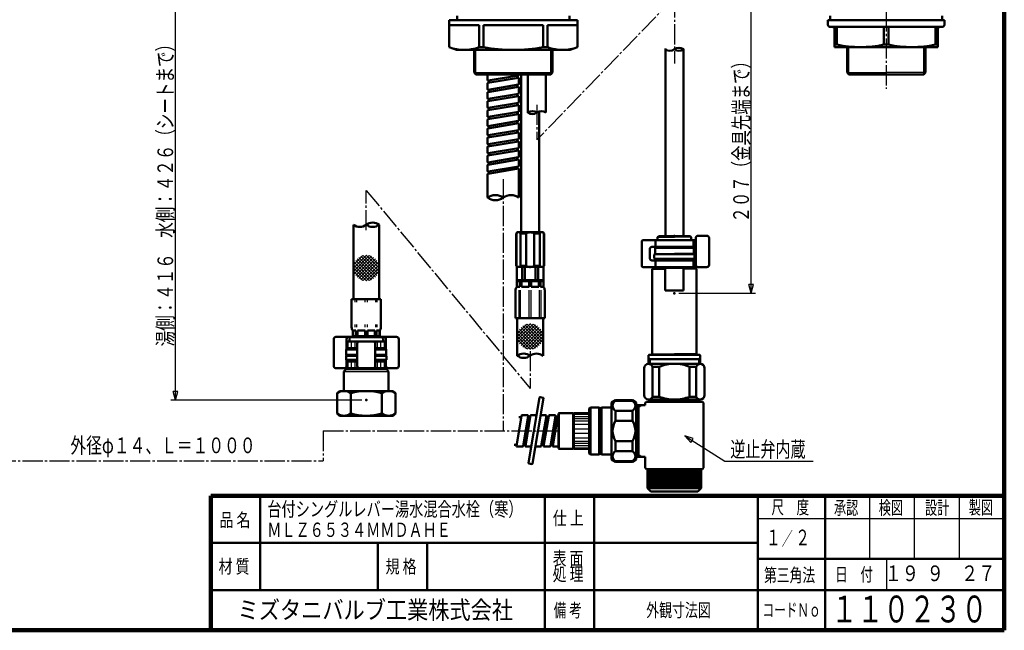
# Model space of a CAD drawing. Extents: x -373 to 395, y -278 to 275.
# Drawn here: x -44 to 395, y -278 to -5 of the extents above; entities that cross this region are included whole.
import ezdxf
from ezdxf.enums import TextEntityAlignment as Align

# ---------------------------------------------------------------- set-up
doc = ezdxf.new("R2010")
doc.units = 0
doc.header["$MEASUREMENT"] = 0
doc.linetypes.add('CENTER', pattern=[12, 9, -1, 1, -1])
for name, color, linetype in [('1', 2, 'CONTINUOUS'), ('2', 3, 'CONTINUOUS'), ('3', 4, 'CONTINUOUS')]:
    doc.layers.add(name, color=color, linetype=linetype)
doc.styles.get("Standard").update_dxf_attribs({"font": 'txt', "bigfont": 'BIGFONT'})
doc.dimstyles.get("Standard").update_dxf_attribs({"dimscale": 2, "dimtxt": 3.5, "dimasz": 2, "dimexe": 2, "dimexo": 1, "dimgap": 0.5, "dimtad": 1, "dimdec": 3, "dimzin": 0, "dimdsep": 46, "dimtxsty": 'STANDARD', "dimcen": 0.09, "dimadec": 0, "dimazin": 0, "dimtfac": 1, "dimtdec": 4, "dimtofl": 0, "dimtmove": 0, "dimatfit": 3, "dimfxl": 1, "dimtolj": 1, "dimtzin": 0, "dimarcsym": 0})

# ---------------------------------------------------------------- blocks, each defined once
blk = doc.blocks.new('*D3')
at = {"layer": '3', "lineweight": 25}
for p, q in [((149.598505, 12.781398), (23.093758, 12.781398)), ((25.093758, 12.781398), (24.058481, 8.917695)), ((24.058481, 8.917695), (26.129034, 8.917695)), ((25.093758, -175.126515), (25.093758, 12.781398)), ((25.093758, 12.781398), (26.129034, 8.917695)), ((25.093758, -175.126515), (24.058481, -171.262812)), ((26.129034, -171.262812), (24.058481, -171.262812)), ((25.093758, -175.126515), (26.129034, -171.262812)), ((108.265361, -175.126515), (23.093758, -175.126515))]:
    blk.add_line(p, q, dxfattribs=at)
blk = doc.blocks.new('*D5')
at = {"layer": '3', "lineweight": 25}
for p, q in [((202.198505, 12.781398), (284.029785, 12.781398)), ((282.029785, 12.781398), (280.994509, 8.917695)), ((280.994509, 8.917695), (283.065061, 8.917695)), ((282.029785, -127.444551), (282.029785, 12.781398)), ((282.029785, 12.781398), (283.065061, 8.917695)), ((282.029785, -127.444551), (280.994509, -123.580848)), ((283.065061, -123.580848), (280.994509, -123.580848)), ((282.029785, -127.444551), (283.065061, -123.580848)), ((249.776547, -127.444551), (284.029785, -127.444551))]:
    blk.add_line(p, q, dxfattribs=at)

msp = doc.modelspace()

# ---------------------------------------------------------------- linework, layer by layer
at = {"layer": '1', "lineweight": 100}
for p, q in [((394.982385, -277.971881), (394.982385, 275.028767)), ((40.982385, -217.971881), (394.982385, -217.971881)), ((40.982385, -217.971881), (40.982385, -277.971881)), ((-373.02157, -277.971881), (394.982385, -277.971881))]:
    msp.add_line(p, q, dxfattribs=at)
at = {"layer": '1', "lineweight": 50}
for p, q in [((62.982385, -217.971881), (62.982385, -259.971881)), ((189.982385, -217.971881), (189.982385, -277.971881)), ((211.982385, -217.971881), (211.982385, -277.971881)), ((284.982385, -277.971881), (284.982385, -217.971881)), ((314.982385, -277.971881), (314.982385, -217.971881)), ((40.982385, -238.971881), (284.982385, -238.971881)), ((115.482385, -238.971881), (115.482385, -259.971881)), ((137.482385, -238.971881), (137.482385, -259.971881)), ((284.982385, -245.971881), (394.982385, -245.971881)), ((40.982385, -259.971881), (394.982385, -259.971881))]:
    msp.add_line(p, q, dxfattribs=at)
at = {"layer": '1', "lineweight": 25}
for p, q in [((334.982385, -245.971881), (334.982385, -217.971881)), ((354.982385, -245.971881), (354.982385, -217.971881)), ((374.982385, -245.971881), (374.982385, -217.971881)), ((284.982385, -227.971881), (394.982385, -227.971881)), ((342.482385, -245.971881), (342.482385, -259.971881))]:
    msp.add_line(p, q, dxfattribs=at)
at = {"layer": '2', "linetype": 'CENTER', "lineweight": 25}
for p, q in [((342.322926, 166.396065), (342.322926, -36.168686)), ((247.776259, 4.705917), (186.398505, -58.984388)), ((247.776259, 4.705917), (247.776259, -24.814289)), ((186.398505, -43.299438), (186.398505, -58.984388)), ((171.398505, -76.438927), (171.398505, -188.944727)), ((110.264768, -99.327332), (110.264768, -81.494942)), ((110.264768, -81.494942), (183.398505, -169.953072)), ((183.398505, -153.309509), (183.398505, -169.953072)), ((91.102692, -188.944727), (196.117096, -188.944727)), ((91.102692, -188.944727), (91.102692, -202.231171)), ((-139.086101, -202.231171), (91.102692, -202.231171))]:
    msp.add_line(p, q, dxfattribs=at)
at = {"layer": '2', "lineweight": 50}
for p, q in [((150.898505, -5.518602), (150.898505, -3.518602)), ((200.898505, -5.518602), (200.898505, -3.518602)), ((317.270926, -3.51894), (317.270926, -5.51894)), ((367.270926, -3.51894), (367.270926, -5.51894)), ((204.590176, -5.518602), (147.207136, -5.518602)), ((147.207136, -17.555897), (147.207136, -5.518602)), ((160.607835, -7.725642), (147.207136, -7.725642)), ((149.898505, -5.518602), (201.898505, -5.518602)), ((160.607835, -17.555897), (160.607835, -7.725642)), ((162.519187, -17.555897), (162.519187, -7.725642)), ((189.278125, -7.725642), (162.519187, -7.725642)), ((189.278125, -17.555897), (189.278125, -7.725642)), ((191.189478, -17.555897), (191.189478, -7.725642)), ((204.590176, -7.725642), (191.189478, -7.725642)), ((193.398505, -5.518602), (201.898505, -5.518602)), ((204.590176, -17.555897), (204.590176, -5.518602)), ((368.270258, -5.51894), (316.270258, -5.51894)), ((316.270258, -7.51894), (316.270258, -5.51894)), ((367.270258, -8.51894), (317.270258, -8.51894)), ((320.270258, -16.42694), (320.270258, -8.51894)), ((341.270258, -16.42694), (341.270258, -8.51894)), ((343.270258, -16.42694), (343.270258, -8.51894)), ((364.270258, -16.42694), (364.270258, -8.51894)), ((368.270258, -7.51894), (368.270258, -5.51894)), ((319.270258, -17.51894), (319.270258, -9.51894)), ((365.270258, -17.51894), (365.270258, -9.51894)), ((150.517696, -18.760842), (147.207136, -17.555897)), ((162.519187, -17.555897), (160.607835, -17.555897)), ((191.189478, -17.555897), (189.278125, -17.555897)), ((201.279616, -18.760842), (204.590176, -17.555897)), ((320.270258, -16.42694), (319.270258, -16.42694)), ((365.270258, -17.51894), (319.270258, -17.51894)), ((324.822926, -28.92494), (324.822926, -17.51894)), ((343.270258, -16.42694), (341.270258, -16.42694)), ((359.822926, -28.92494), (359.822926, -17.51894)), ((365.270258, -16.42694), (364.270258, -16.42694)), ((201.279616, -18.760842), (150.517696, -18.760842)), ((158.398505, -28.924602), (158.398505, -18.760842)), ((193.398505, -28.924602), (193.398505, -18.760842)), ((243.77767, -101.977104), (243.77767, -18.087435)), ((251.775425, -101.952104), (251.775425, -18.290445)), ((158.398505, -28.924602), (159.192505, -29.718602)), ((159.192255, -29.718602), (175.898505, -29.718602)), ((164.398505, -32.353037), (164.398505, -29.718602)), ((164.631515, -32.494295), (178.231515, -30.218435)), ((175.898505, -29.718602), (186.398505, -29.718602)), ((177.598505, -31.338286), (177.598505, -30.324365)), ((178.398505, -30.021178), (178.398505, -29.718602)), ((179.398505, -29.718602), (179.398505, -100.218602)), ((182.398505, -29.718602), (182.398505, -46.812881)), ((186.398505, -29.718602), (192.604755, -29.718602)), ((190.398505, -29.718602), (190.398505, -46.759026)), ((193.398505, -28.924602), (192.604505, -29.718602)), ((324.822926, -28.92494), (325.616926, -29.71894)), ((325.616676, -29.71894), (342.322926, -29.71894)), ((359.029176, -29.71894), (342.322926, -29.71894)), ((359.822926, -28.92494), (359.028926, -29.71894)), ((164.398505, -36.353037), (164.398505, -33.716884)), ((164.565493, -33.519646), (178.16549, -31.243389)), ((164.631515, -36.550295), (178.231515, -34.274435)), ((165.198505, -33.413318), (165.198505, -32.399413)), ((177.598505, -35.394286), (177.598505, -34.380365)), ((178.398505, -34.077178), (178.398505, -31.440645)), ((164.398505, -40.409037), (164.398505, -37.772884)), ((178.16549, -35.299389), (164.565493, -37.575646)), ((178.16549, -39.355389), (164.565493, -41.631646)), ((164.631515, -40.606295), (178.231515, -38.330435)), ((165.198505, -37.469318), (165.198505, -36.455413)), ((177.598505, -39.450286), (177.598505, -38.436365)), ((178.398505, -38.133178), (178.398505, -35.496645)), ((164.398505, -44.465037), (164.398505, -41.828884)), ((178.16549, -43.411389), (164.565493, -45.687646)), ((164.631515, -44.662295), (178.231515, -42.386435)), ((165.198505, -41.525318), (165.198505, -40.511413)), ((177.598505, -43.506286), (177.598505, -42.492365)), ((178.398505, -42.189178), (178.398505, -39.552645)), ((178.398505, -46.245178), (178.398505, -43.608645)), ((164.398505, -48.521037), (164.398505, -45.884884)), ((178.16549, -47.467389), (164.565493, -49.743646)), ((164.631515, -48.718295), (178.231515, -46.442435)), ((165.198505, -45.581318), (165.198505, -44.567413)), ((177.598505, -47.562286), (177.598505, -46.548365)), ((178.398505, -50.301178), (178.398505, -47.664645)), ((187.398505, -46.229893), (187.398505, -100.218602)), ((164.398505, -52.577037), (164.398505, -49.940884)), ((178.16549, -51.523389), (164.565493, -53.799646)), ((164.631515, -52.774295), (178.231515, -50.498435)), ((165.198505, -49.637318), (165.198505, -48.623413)), ((165.198505, -53.693318), (165.198505, -52.679413)), ((177.598505, -51.618286), (177.598505, -50.604365)), ((178.398505, -54.357178), (178.398505, -51.720645)), ((164.398505, -56.633037), (164.398505, -53.996884)), ((178.16549, -55.579389), (164.565493, -57.855646)), ((164.631515, -56.830295), (178.231515, -54.554435)), ((165.198505, -57.749318), (165.198505, -56.735413)), ((177.598505, -55.674286), (177.598505, -54.660365)), ((178.398505, -58.413178), (178.398505, -55.776645)), ((164.398505, -60.689037), (164.398505, -58.052884)), ((178.16549, -59.635389), (164.565493, -61.911646)), ((164.631515, -60.886295), (178.231515, -58.610435)), ((165.198505, -61.805318), (165.198505, -60.791413)), ((177.598505, -59.730286), (177.598505, -58.716365)), ((178.398505, -62.469178), (178.398505, -59.832645)), ((164.398505, -64.745037), (164.398505, -62.108884)), ((178.16549, -63.691389), (164.565493, -65.967646)), ((164.631515, -64.942295), (178.231515, -62.666435)), ((165.198505, -65.861318), (165.198505, -64.847413)), ((177.598505, -63.786286), (177.598505, -62.772365)), ((178.398505, -66.525178), (178.398505, -63.888645)), ((164.398505, -68.801037), (164.398505, -66.164884)), ((164.398505, -72.857037), (164.398505, -70.220884)), ((178.16549, -67.747389), (164.565493, -70.023646)), ((164.631515, -68.998295), (178.231515, -66.722435)), ((165.198505, -69.917318), (165.198505, -68.903413)), ((177.598505, -67.842286), (177.598505, -66.828365)), ((178.398505, -70.581178), (178.398505, -67.944645)), ((164.398505, -76.913037), (164.398505, -74.276884)), ((178.16549, -71.803389), (164.565493, -74.079646)), ((164.631515, -73.054295), (178.231515, -70.778435)), ((165.198505, -73.973318), (165.198505, -72.959413)), ((177.598505, -71.898286), (177.598505, -70.884365)), ((178.398505, -75.474998), (178.398505, -72.000645)), ((164.398505, -76.913037), (164.398505, -84.634125)), ((178.398505, -84.743309), (178.398505, -75.474998)), ((104.514768, -96.840591), (104.514768, -130.127198)), ((116.014768, -130.127198), (116.014768, -96.840591)), ((177.648505, -100.218602), (177.148505, -100.718602)), ((177.148505, -100.718602), (177.148505, -115.218602)), ((177.148505, -100.718602), (177.327353, -100.718602)), ((177.327353, -100.718602), (177.327353, -115.218602)), ((177.648505, -100.218602), (183.398505, -100.218602)), ((179.077353, -100.718602), (181.648505, -100.718602)), ((179.077353, -100.718602), (179.077353, -115.218602)), ((181.648505, -100.718602), (181.648505, -115.218602)), ((189.148505, -100.218602), (183.398505, -100.218602)), ((185.148505, -100.718602), (185.148505, -115.218602)), ((187.719658, -100.718602), (185.148505, -100.718602)), ((187.719658, -100.718602), (187.719658, -115.218602)), ((189.148505, -100.218602), (189.648505, -100.718602)), ((189.469658, -100.718602), (189.469658, -115.218602)), ((189.648505, -100.718602), (189.469658, -100.718602)), ((189.648505, -100.718602), (189.648505, -115.218602)), ((233.277433, -115.244551), (233.277433, -104.244551)), ((257.277, -103.744551), (233.777433, -103.744551)), ((239.276313, -106.744551), (239.276313, -103.744551)), ((240.776547, -101.944551), (240.276547, -102.444551)), ((240.276547, -103.744551), (240.276547, -102.444551)), ((254.776547, -101.944551), (240.776547, -101.944551)), ((255.276547, -102.444551), (254.776547, -101.944551)), ((255.276547, -103.744551), (255.276547, -102.444551)), ((256.276313, -106.744551), (256.276313, -103.744551)), ((257.277, -114.744551), (257.277, -102.744551)), ((262.277433, -101.744551), (258.277, -101.744551)), ((263.277433, -114.744551), (263.277433, -102.744551)), ((236.777433, -107.744551), (236.777433, -111.744551)), ((257.277, -106.744551), (237.777433, -106.744551)), ((239.176547, -107.344551), (239.376547, -107.144551)), ((239.176547, -109.744551), (239.176547, -107.344551)), ((239.176547, -109.744551), (239.376547, -109.944551)), ((240.276547, -107.144551), (239.376547, -107.144551)), ((247.776547, -107.144551), (239.377015, -107.144551)), ((240.276547, -107.144551), (240.276547, -106.744551)), ((247.776547, -107.144551), (256.176079, -107.144551)), ((255.276547, -107.144551), (255.276547, -106.744551)), ((256.176079, -107.144551), (256.376079, -107.344551)), ((256.376079, -109.744551), (256.176079, -109.944551)), ((256.376079, -109.744551), (256.376079, -107.344551)), ((257.277, -112.744551), (237.777433, -112.744551)), ((238.975978, -109.944551), (238.775978, -110.144551)), ((238.775978, -110.144551), (238.775978, -111.944551)), ((238.775978, -111.944551), (238.975978, -112.144551)), ((247.776547, -109.944551), (238.975978, -109.944551)), ((247.776547, -112.144551), (238.975978, -112.144551)), ((239.276313, -115.744551), (239.276313, -112.744551)), ((239.376547, -109.944551), (242.776547, -109.944551)), ((247.776547, -109.944551), (239.377015, -109.944551)), ((240.275978, -112.744551), (240.275978, -112.144551)), ((247.776547, -109.944551), (256.577117, -109.944551)), ((247.776547, -109.944551), (256.176079, -109.944551)), ((247.776547, -112.144551), (256.577117, -112.144551)), ((255.277117, -112.744551), (255.277117, -112.144551)), ((256.276313, -115.744551), (256.276313, -112.744551)), ((256.577117, -109.944551), (256.777117, -110.144551)), ((256.777117, -111.944551), (256.577117, -112.144551)), ((256.777117, -110.144551), (256.777117, -111.944551)), ((177.648505, -115.718602), (177.148505, -115.218602)), ((177.148505, -115.218602), (177.327353, -115.218602)), ((177.398505, -115.718602), (189.398505, -115.718602)), ((177.398505, -121.618602), (177.398505, -115.718602)), ((177.648505, -115.718602), (183.398505, -115.718602)), ((177.648505, -115.718602), (183.898505, -115.718602)), ((177.648505, -115.718602), (183.898505, -115.718602)), ((179.077353, -115.218602), (181.648505, -115.218602)), ((179.834323, -121.618602), (179.834323, -115.718602)), ((181.000589, -121.618602), (181.000589, -115.718602)), ((189.148505, -115.718602), (182.898505, -115.718602)), ((189.148505, -115.718602), (183.398505, -115.718602)), ((187.719658, -115.218602), (185.148505, -115.218602)), ((185.796421, -121.618602), (185.796421, -115.718602)), ((186.962687, -121.618602), (186.962687, -115.718602)), ((189.148505, -115.718602), (189.648505, -115.218602)), ((189.398505, -121.618602), (189.398505, -115.718602)), ((189.648505, -115.218602), (189.469658, -115.218602)), ((262.277433, -115.744551), (233.777433, -115.744551)), ((238.376547, -116.144551), (237.876547, -116.644551)), ((237.876547, -116.644551), (237.876547, -154.444551)), ((247.776547, -116.144551), (238.376547, -116.144551)), ((240.275978, -116.144551), (240.275978, -115.744551)), ((243.652229, -116.144551), (243.652229, -126.144551)), ((247.776547, -116.144551), (257.176547, -116.144551)), ((251.900865, -116.144551), (251.900865, -126.144551)), ((255.277117, -116.144551), (255.277117, -115.744551)), ((257.176547, -116.144551), (257.676547, -116.644551)), ((257.676547, -116.644551), (257.676547, -154.444551)), ((177.398505, -121.618602), (189.398505, -121.618602)), ((177.398505, -124.618602), (177.398505, -121.818602)), ((178.817068, -122.118602), (177.398505, -122.118602)), ((177.419375, -124.618602), (177.419375, -122.118602)), ((189.198505, -121.618602), (177.598505, -121.618602)), ((178.817068, -124.618602), (178.817068, -122.118602)), ((179.524175, -124.618602), (179.524175, -122.118602)), ((182.898505, -122.118602), (179.524175, -122.118602)), ((182.898505, -124.618602), (182.898505, -122.118602)), ((183.898505, -124.618602), (183.898505, -122.118602)), ((187.272835, -122.118602), (183.898505, -122.118602)), ((187.272835, -124.618602), (187.272835, -122.118602)), ((187.979942, -124.618602), (187.979942, -122.118602)), ((189.398505, -122.118602), (187.979942, -122.118602)), ((189.377636, -124.618602), (189.377636, -122.118602)), ((189.398505, -124.618602), (189.398505, -121.818602)), ((176.898505, -138.618602), (176.898505, -126.118602)), ((178.817068, -124.618602), (177.398505, -124.618602)), ((182.898505, -124.618602), (179.524175, -124.618602)), ((187.272835, -124.618602), (183.898505, -124.618602)), ((189.398505, -124.618602), (187.979942, -124.618602)), ((189.898505, -138.618602), (189.898505, -126.118602)), ((247.776547, -126.144551), (243.652229, -126.144551)), ((247.776547, -126.144551), (251.900865, -126.144551)), ((103.764768, -130.127198), (116.764768, -130.127198)), ((103.764768, -130.127198), (103.764768, -142.627198)), ((116.764768, -130.127198), (116.764768, -142.627198)), ((176.898505, -138.618602), (189.898505, -138.618602)), ((177.648505, -138.618602), (177.648505, -155.400424)), ((189.148505, -155.341709), (189.148505, -138.618602)), ((105.683331, -144.127198), (104.264768, -144.127198)), ((104.264768, -144.127198), (104.264768, -146.927198)), ((104.285637, -144.127198), (104.285637, -146.627198)), ((105.683331, -144.127198), (105.683331, -146.627198)), ((109.764768, -144.127198), (106.390437, -144.127198)), ((106.390437, -144.127198), (106.390437, -146.627198)), ((109.764768, -144.127198), (109.764768, -146.627198)), ((114.139098, -144.127198), (110.764768, -144.127198)), ((110.764768, -144.127198), (110.764768, -146.627198)), ((114.139098, -144.127198), (114.139098, -146.627198)), ((116.264768, -144.127198), (114.846205, -144.127198)), ((114.846205, -144.127198), (114.846205, -146.627198)), ((116.243898, -144.127198), (116.243898, -146.627198)), ((116.264768, -144.127198), (116.264768, -146.927198)), ((95.765361, -147.926515), (95.765361, -159.926515)), ((96.765361, -146.926515), (104.265361, -146.926515)), ((101.465361, -152.426515), (101.465361, -147.926515)), ((118.565361, -148.926515), (101.965361, -148.926515)), ((101.965361, -148.926515), (101.965361, -151.926515)), ((102.765361, -147.626515), (103.265361, -147.126515)), ((102.765361, -147.626515), (102.765361, -148.925893)), ((117.264768, -147.127198), (103.264768, -147.127198)), ((103.265361, -147.126515), (117.265361, -147.126515)), ((105.683331, -146.627198), (104.264768, -146.627198)), ((109.764768, -146.627198), (106.390437, -146.627198)), ((114.139098, -146.627198), (110.764768, -146.627198)), ((116.264768, -146.627198), (114.846205, -146.627198)), ((116.265361, -146.926515), (123.765361, -146.926515)), ((117.765361, -147.626515), (117.265361, -147.126515)), ((117.765361, -147.626515), (117.765361, -148.925893)), ((118.565361, -148.926515), (118.565361, -151.926515)), ((119.065361, -152.426515), (119.065361, -147.926515)), ((124.765361, -147.926515), (124.765361, -159.926515)), ((101.565361, -152.326515), (101.365361, -152.526515)), ((101.565361, -152.32715), (101.365361, -152.52715)), ((101.365361, -152.526515), (101.365361, -154.926515)), ((106.265361, -152.526515), (101.365361, -152.526515)), ((101.365361, -152.52715), (101.365361, -154.92715)), ((106.265361, -152.326515), (101.565361, -152.326515)), ((106.265361, -151.926515), (101.965361, -151.926515)), ((102.765361, -152.32715), (102.765361, -151.925893)), ((102.765361, -152.326515), (102.765361, -151.926515)), ((106.265361, -149.926515), (106.265361, -159.926515)), ((114.265361, -149.926515), (114.265361, -159.926515)), ((118.565361, -151.926515), (114.265361, -151.926515)), ((118.965361, -152.326515), (114.265361, -152.326515)), ((119.165361, -152.526515), (114.265361, -152.526515)), ((117.765361, -152.326515), (117.765361, -151.926515)), ((118.965361, -152.326515), (119.165361, -152.526515)), ((119.165361, -152.526515), (119.165361, -154.926515)), ((101.465361, -155.126515), (101.265361, -155.326515)), ((101.265361, -155.326515), (101.265361, -157.126515)), ((106.265361, -155.326515), (101.265361, -155.326515)), ((101.265361, -157.126515), (101.465361, -157.326515)), ((106.265361, -157.126515), (101.265361, -157.126515)), ((106.265361, -154.926515), (101.365361, -154.926515)), ((101.565361, -155.12715), (101.365361, -154.92715)), ((106.265361, -155.126515), (101.465361, -155.126515)), ((101.465361, -159.926515), (101.465361, -157.326515)), ((106.265361, -157.326515), (101.465361, -157.326515)), ((106.265361, -157.926515), (101.965361, -157.926515)), ((101.965361, -157.926515), (101.965361, -160.926515)), ((102.765361, -157.926515), (102.765361, -157.326515)), ((119.165361, -154.926515), (114.265361, -154.926515)), ((119.065361, -155.126515), (114.265361, -155.126515)), ((119.265361, -155.326515), (114.265361, -155.326515)), ((119.265361, -157.126515), (114.265361, -157.126515)), ((119.065361, -157.326515), (114.265361, -157.326515)), ((118.565361, -157.926515), (114.265361, -157.926515)), ((117.765361, -157.926515), (117.765361, -157.326515)), ((118.565361, -157.926515), (118.565361, -160.926515)), ((118.965361, -155.126515), (119.165361, -154.926515)), ((119.065361, -155.126515), (119.265361, -155.326515)), ((119.265361, -157.126515), (119.065361, -157.326515)), ((119.065361, -159.926515), (119.065361, -157.326515)), ((119.265361, -155.326515), (119.265361, -157.126515)), ((236.476547, -154.944551), (236.276547, -155.144551)), ((236.276547, -155.144551), (236.276547, -158.944436)), ((236.976547, -156.944551), (236.276547, -156.244551)), ((259.276547, -156.944551), (236.276547, -156.944551)), ((236.476547, -154.944551), (259.076547, -154.944551)), ((247.777014, -154.944551), (236.776701, -154.944551)), ((238.376547, -154.944551), (237.876547, -154.444551)), ((238.376547, -154.944551), (247.776547, -154.944551)), ((247.77608, -154.944551), (258.776394, -154.944551)), ((257.176547, -154.944551), (247.776547, -154.944551)), ((257.176547, -154.944551), (257.676547, -154.444551)), ((258.576547, -156.944551), (259.276547, -156.244551)), ((259.076547, -154.944551), (259.276547, -155.144551)), ((259.276547, -155.144551), (259.276547, -158.944436)), ((96.765361, -160.926515), (102.765361, -160.926515)), ((101.265361, -161.326515), (100.265361, -162.326515)), ((100.265361, -162.326515), (100.265361, -171.126515)), ((119.265361, -160.926515), (101.265361, -160.926515)), ((119.265361, -161.326515), (101.265361, -161.326515)), ((102.765361, -161.326515), (102.765361, -160.926515)), ((117.765361, -161.326515), (117.765361, -160.926515)), ((118.565361, -160.926515), (123.765361, -160.926515)), ((119.265361, -161.326515), (120.265361, -162.326515)), ((120.265361, -162.326515), (120.265361, -171.126515)), ((234.276547, -160.944436), (234.276547, -172.944436)), ((234.276547, -160.944436), (234.276547, -172.944436)), ((259.276547, -158.944436), (236.276547, -158.944436)), ((259.276547, -158.944436), (236.276547, -158.944436)), ((238.027336, -164.944551), (238.027344, -160.243589)), ((238.027336, -164.944551), (238.027344, -160.243589)), ((238.027344, -160.243589), (241.027344, -160.243589)), ((238.027344, -160.243589), (241.027344, -160.243589)), ((241.027344, -164.944551), (241.027344, -160.243589)), ((241.027344, -164.944551), (241.027344, -160.243589)), ((257.526992, -160.243589), (254.526992, -160.243589)), ((254.526992, -164.944551), (254.526992, -160.243589)), ((257.526992, -160.243589), (254.526992, -160.243589)), ((254.526992, -164.944551), (254.526992, -160.243589)), ((257.527, -164.944551), (257.526992, -160.243589)), ((257.527, -164.944551), (257.526992, -160.243589)), ((261.276547, -160.944436), (261.276547, -172.944436)), ((261.276547, -160.944436), (261.276547, -172.944436)), ((238.027336, -164.944551), (238.027336, -173.645513)), ((241.027344, -164.944551), (241.027344, -173.645513)), ((254.526992, -164.944551), (254.526992, -173.645513)), ((257.527, -164.944551), (257.527, -173.645513)), ((98.265361, -171.126515), (97.265361, -172.126515)), ((122.265361, -171.126515), (98.265361, -171.126515)), ((122.265361, -171.126515), (123.265361, -172.126515)), ((97.265361, -172.126515), (97.265361, -181.126515)), ((97.265361, -172.126515), (97.265361, -180.126515)), ((103.33697, -181.126515), (103.33697, -172.126515)), ((103.33697, -180.126515), (103.33697, -172.126515)), ((117.193751, -181.126515), (117.193751, -172.126515)), ((117.193751, -180.126515), (117.193751, -172.126515)), ((123.265361, -172.126515), (123.265361, -181.126515)), ((123.265361, -172.126515), (123.265361, -180.126515)), ((219.776848, -176.194727), (221.508899, -175.194727)), ((221.508899, -175.194727), (229.044797, -175.194727)), ((221.508899, -175.194727), (221.508899, -175.446838)), ((221.508899, -175.446838), (229.044797, -175.446838)), ((230.776848, -176.194727), (229.044797, -175.194727)), ((229.044797, -175.194727), (229.044797, -175.446838)), ((247.776992, -174.944436), (236.276547, -174.944436)), ((238.027344, -173.645513), (241.027344, -173.645513)), ((238.776992, -175.944551), (238.776992, -174.944436)), ((259.276547, -174.944436), (247.776992, -174.944436)), ((257.526992, -173.645513), (254.526992, -173.645513)), ((256.776992, -175.944551), (256.776992, -174.944436)), ((210.276848, -178.444727), (209.776848, -178.944727)), ((209.776848, -198.944727), (209.776848, -178.944727)), ((210.276848, -178.444727), (210.276848, -199.444727)), ((214.276848, -178.444727), (210.276848, -178.444727)), ((214.776848, -178.944727), (214.276848, -178.444727)), ((214.276848, -178.444727), (214.276848, -199.444727)), ((214.776848, -178.944727), (215.276848, -178.444727)), ((219.776848, -178.444727), (215.276848, -178.444727)), ((215.276848, -178.444727), (215.276848, -199.444727)), ((219.776848, -201.694727), (219.776848, -176.194727)), ((221.508899, -179.925956), (229.044797, -179.925956)), ((221.508899, -179.925956), (221.508899, -184.465609)), ((229.044797, -179.925956), (229.044797, -184.465609)), ((230.776848, -201.694727), (230.776848, -176.194727)), ((230.776848, -177.444551), (234.777344, -177.444551)), ((230.776848, -178.194551), (231.777344, -178.194551)), ((231.777344, -178.194551), (233.076382, -177.444551)), ((231.777344, -177.444551), (231.777344, -200.444551)), ((235.277344, -175.944551), (234.777344, -176.444551)), ((234.777344, -177.444551), (234.777344, -176.444551)), ((235.277344, -175.944551), (247.776992, -175.944551)), ((247.776992, -175.944551), (260.277344, -175.944551)), ((260.277344, -175.944551), (260.777344, -176.444551)), ((260.777344, -205.444551), (260.777344, -176.444551)), ((98.265361, -182.126515), (97.265361, -181.126515)), ((122.265361, -182.126515), (98.265361, -182.126515)), ((122.265361, -182.126515), (123.265361, -181.126515)), ((177.248123, -195.711718), (179.524381, -182.111715)), ((178.404148, -182.744727), (179.418433, -182.744727)), ((182.357773, -181.944727), (179.72162, -181.944727)), ((182.55503, -182.177737), (180.279171, -195.777737)), ((183.607928, -181.944727), (181.304134, -195.711656)), ((182.460148, -182.744727), (183.474433, -182.744727)), ((186.282898, -181.944727), (183.607928, -181.944727)), ((190.469773, -181.944727), (188.107928, -181.944727)), ((190.66703, -182.177737), (188.391171, -195.777737)), ((189.416123, -195.711718), (191.692381, -182.111715)), ((191.586053, -182.744727), (190.572148, -182.744727)), ((194.525773, -181.944727), (191.88962, -181.944727)), ((194.72303, -182.177737), (192.447171, -195.777737)), ((193.472123, -195.711718), (195.748381, -182.111715)), ((195.642053, -182.744727), (194.628148, -182.744727)), ((196.127315, -181.944727), (195.94562, -181.944727)), ((196.127315, -181.144727), (196.327315, -180.944727)), ((196.127315, -181.144727), (196.127315, -196.744727)), ((196.327315, -180.944727), (202.427315, -180.944727)), ((202.427315, -180.944727), (202.627315, -181.144727)), ((202.927315, -180.944727), (202.627315, -181.244727)), ((202.627315, -181.144727), (202.627315, -196.744727)), ((202.927315, -180.944727), (209.776848, -180.944727)), ((202.927315, -180.944727), (202.927315, -196.944727)), ((221.508899, -184.465609), (229.044797, -184.465609)), ((176.3291, -195.144727), (177.343022, -195.144727)), ((180.081913, -195.944727), (177.44576, -195.944727)), ((180.3851, -195.144727), (181.399022, -195.144727)), ((183.940102, -195.944727), (181.50176, -195.944727)), ((188.193913, -195.944727), (185.765131, -195.944727)), ((189.511022, -195.144727), (188.4971, -195.144727)), ((192.249913, -195.944727), (189.61376, -195.944727)), ((193.567022, -195.144727), (192.5531, -195.144727)), ((196.127315, -195.944727), (193.66976, -195.944727)), ((196.127315, -196.744727), (196.327315, -196.944727)), ((196.327315, -196.944727), (202.427315, -196.944727)), ((202.627315, -196.744727), (202.427315, -196.944727)), ((202.927315, -196.944727), (202.627315, -196.644727)), ((202.927315, -196.944727), (209.776848, -196.944727)), ((221.508899, -197.963499), (221.508899, -193.423846)), ((221.508899, -193.423846), (229.044797, -193.423846)), ((229.044797, -197.963499), (229.044797, -193.423846)), ((210.276848, -199.444727), (209.776848, -198.944727)), ((214.276848, -199.444727), (210.276848, -199.444727)), ((214.776848, -198.944727), (214.276848, -199.444727)), ((214.776848, -198.944727), (215.276848, -199.444727)), ((219.776848, -199.444727), (215.276848, -199.444727)), ((219.776848, -201.694727), (221.508899, -202.694727)), ((219.776848, -201.694727), (221.508899, -202.694727)), ((221.508899, -197.963499), (229.044797, -197.963499)), ((230.776848, -201.694727), (229.044797, -202.694727)), ((230.776848, -199.694551), (231.777344, -199.694551)), ((230.776848, -200.444551), (234.777344, -200.444551)), ((231.777344, -199.694551), (233.076382, -200.444551)), ((234.777344, -205.444551), (234.777344, -200.444551)), ((221.508899, -202.442617), (229.044797, -202.442617)), ((221.508899, -202.694727), (221.508899, -202.442617)), ((221.508899, -202.442617), (229.044797, -202.442617)), ((221.508899, -202.694727), (229.044797, -202.694727)), ((229.044797, -202.694727), (229.044797, -202.442617)), ((235.277344, -205.944551), (234.777344, -205.444551)), ((247.776992, -205.944551), (235.277344, -205.944551)), ((235.776992, -206.444551), (236.276992, -205.944551)), ((235.776992, -214.444551), (235.776992, -206.444551)), ((259.776992, -206.444551), (235.776992, -206.444551)), ((236.776992, -214.444551), (236.776992, -206.444551)), ((237.776992, -214.444551), (237.776992, -206.444551)), ((238.776992, -214.444551), (238.776992, -206.444551)), ((239.776992, -214.444551), (239.776992, -206.444551)), ((240.776992, -214.444551), (240.776992, -206.444551)), ((241.776992, -214.444551), (241.776992, -206.444551)), ((242.776992, -214.444551), (242.776992, -206.444551)), ((243.776992, -214.444551), (243.776992, -206.444551)), ((244.776992, -214.444551), (244.776992, -206.444551)), ((245.776992, -214.444551), (245.776992, -206.444551)), ((246.776992, -214.444551), (246.776992, -206.444551)), ((247.776992, -205.944551), (260.277344, -205.944551)), ((247.776992, -214.444551), (247.776992, -206.444551)), ((248.776992, -214.444551), (248.776992, -206.444551)), ((249.776992, -214.444551), (249.776992, -206.444551)), ((250.776992, -214.444551), (250.776992, -206.444551)), ((251.776992, -214.444551), (251.776992, -206.444551)), ((252.776992, -214.444551), (252.776992, -206.444551)), ((253.776992, -214.444551), (253.776992, -206.444551)), ((254.776992, -214.444551), (254.776992, -206.444551)), ((255.776992, -214.444551), (255.776992, -206.444551)), ((256.776992, -214.444551), (256.776992, -206.444551)), ((257.776992, -214.444551), (257.776992, -206.444551)), ((258.776992, -214.444551), (258.776992, -206.444551)), ((259.776992, -206.444551), (259.276992, -205.944551)), ((259.776992, -214.444551), (259.776992, -206.444551)), ((260.777344, -205.444551), (260.277344, -205.944551)), ((237.276992, -215.944551), (235.776992, -214.444551)), ((235.776992, -214.444551), (259.776992, -214.444551)), ((258.276992, -215.944551), (259.776992, -214.444551)), ((258.276992, -215.944551), (237.276992, -215.944551))]:
    msp.add_line(p, q, dxfattribs=at)
at = {"layer": '2', "lineweight": 25}
for p, q in [((325.616676, -29.71869), (325.616676, -17.51894)), ((359.029176, -29.71869), (359.029176, -17.51894)), ((159.192255, -29.718352), (159.192255, -18.760842)), ((192.604755, -29.718352), (192.604755, -18.760842)), ((158.398505, -28.924602), (193.398505, -28.924602)), ((324.822926, -28.92494), (342.322926, -28.92494)), ((359.822926, -28.92494), (342.322926, -28.92494)), ((240.276547, -102.444551), (247.776547, -102.444551)), ((255.276547, -102.444551), (247.776547, -102.444551)), ((239.177015, -107.344551), (247.776547, -107.344551)), ((239.177015, -109.744551), (247.776547, -109.744551)), ((256.376079, -107.344551), (247.776547, -107.344551)), ((256.376079, -109.744551), (247.776547, -109.744551)), ((110.357171, -110.428457), (104.51551, -116.270118)), ((111.612056, -110.587785), (104.674838, -117.525004)), ((108.737031, -110.634384), (104.721436, -114.649978)), ((112.662542, -110.951514), (105.038566, -118.575489)), ((112.662542, -121.403916), (105.038566, -113.779941)), ((113.561565, -111.466704), (105.553756, -119.474513)), ((113.561565, -120.888726), (105.553756, -112.880917)), ((114.330632, -120.243579), (106.198904, -112.111851)), ((114.330632, -112.111851), (106.198904, -120.243579)), ((114.975779, -119.474513), (106.96797, -111.466704)), ((114.975779, -112.880917), (106.96797, -120.888726)), ((115.490969, -118.575489), (107.866993, -110.951514)), ((115.490969, -113.779941), (107.866993, -121.403916)), ((115.854697, -117.525004), (108.917479, -110.587785)), ((116.014025, -116.270118), (110.172364, -110.428457)), ((115.808099, -114.649978), (111.792504, -110.634384)), ((238.775978, -110.144551), (247.776547, -110.144551)), ((238.775978, -111.944551), (247.776547, -111.944551)), ((256.777117, -110.144551), (247.776547, -110.144551)), ((256.777117, -111.944551), (247.776547, -111.944551)), ((110.357171, -121.926972), (104.51551, -116.085312)), ((111.612056, -121.767645), (104.674838, -114.830426)), ((108.737031, -121.721046), (104.721436, -117.705452)), ((115.854697, -114.830426), (108.917479, -121.767645)), ((116.014025, -116.085312), (110.172364, -121.926972)), ((115.808099, -117.705452), (111.792504, -121.721046)), ((237.876547, -116.644551), (243.652229, -116.644551)), ((257.676547, -116.644551), (251.900865, -116.644551)), ((176.917765, -138.618602), (176.917765, -126.118602)), ((178.462376, -138.618602), (178.462376, -126.118602)), ((179.169483, -138.618602), (179.169483, -126.118602)), ((182.898505, -138.618602), (182.898505, -126.118602)), ((183.898505, -138.618602), (183.898505, -126.118602)), ((187.627528, -138.618602), (187.627528, -126.118602)), ((188.334634, -138.618602), (188.334634, -126.118602)), ((189.879246, -138.618602), (189.879246, -126.118602)), ((103.784027, -130.127198), (103.784027, -142.627198)), ((105.328638, -131.377198), (105.328638, -130.127198)), ((106.035745, -131.377198), (106.035745, -130.127198)), ((109.764768, -131.377198), (109.764768, -130.127198)), ((110.764768, -131.377198), (110.764768, -130.127198)), ((114.49379, -131.377198), (114.49379, -130.127198)), ((115.200897, -131.377198), (115.200897, -130.127198)), ((116.745508, -130.127198), (116.745508, -142.627198)), ((105.328638, -142.627198), (105.328638, -141.377198)), ((106.035745, -142.627198), (106.035745, -141.377198)), ((109.764768, -142.627198), (109.764768, -141.377198)), ((110.764768, -142.627198), (110.764768, -141.377198)), ((114.49379, -142.627198), (114.49379, -141.377198)), ((115.200897, -142.627198), (115.200897, -141.377198)), ((183.490908, -141.019839), (177.649248, -146.8615)), ((184.745794, -141.179167), (177.808576, -148.116385)), ((181.870769, -141.225765), (177.855174, -145.24136)), ((185.796279, -141.542895), (178.172304, -149.166871)), ((185.796279, -151.995298), (178.172304, -144.371322)), ((186.695303, -142.058085), (178.687494, -150.065894)), ((186.695303, -151.480108), (178.687494, -143.472299)), ((187.464369, -150.834961), (179.332641, -142.703233)), ((187.464369, -142.703233), (179.332641, -150.834961)), ((188.109516, -150.065894), (180.101708, -142.058085)), ((188.109516, -143.472299), (180.101708, -151.480108)), ((188.624706, -149.166871), (181.000731, -141.542895)), ((188.624706, -144.371322), (181.000731, -151.995298)), ((188.988435, -148.116385), (182.051216, -141.179167)), ((189.147763, -146.8615), (183.306102, -141.019839)), ((188.941836, -145.24136), (184.926242, -141.225765)), ((103.7655, -151.926515), (103.7655, -148.926515)), ((105.26536, -151.665329), (105.265361, -149.233124)), ((115.265361, -151.62265), (115.265361, -149.153603)), ((116.765221, -151.926515), (116.765221, -148.926515)), ((183.490908, -152.518354), (177.649248, -146.676693)), ((184.745794, -152.359026), (177.808576, -145.421808)), ((181.870769, -152.312428), (177.855174, -148.296833)), ((188.988435, -145.421808), (182.051216, -152.359026)), ((189.147763, -146.676693), (183.306102, -152.518354)), ((188.941836, -148.296833), (184.926242, -152.312428)), ((103.7655, -160.925893), (103.7655, -157.925893)), ((116.765221, -160.925893), (116.765221, -157.925893)), ((259.276547, -155.144551), (236.276547, -155.144551)), ((236.976547, -156.944551), (236.976547, -158.944436)), ((237.876547, -154.444551), (247.776547, -154.444551)), ((257.676547, -154.444551), (247.776547, -154.444551)), ((258.576547, -156.944551), (258.576547, -158.944436)), ((100.265361, -162.326515), (120.265361, -162.326515)), ((105.265361, -160.627098), (105.265361, -158.321877)), ((115.265361, -160.627098), (115.265361, -158.321877)), ((214.776848, -198.944727), (214.776848, -178.944727)), ((196.327315, -180.944727), (196.327315, -196.944727)), ((202.427315, -180.944727), (202.427315, -196.944727)), ((202.927315, -181.444727), (209.776848, -181.444727)), ((202.927315, -182.444727), (209.776848, -182.444727)), ((202.927315, -183.444727), (209.776848, -183.444727)), ((202.927315, -184.444727), (209.776848, -184.444727)), ((202.927315, -185.944727), (209.776848, -185.944727)), ((202.927315, -187.944727), (209.776848, -187.944727)), ((202.927315, -189.944727), (209.776848, -189.944727)), ((202.927315, -191.944727), (209.776848, -191.944727)), ((202.927315, -193.444727), (209.776848, -193.444727)), ((202.927315, -194.444727), (209.776848, -194.444727)), ((202.927315, -195.444727), (209.776848, -195.444727)), ((202.927315, -196.444727), (209.776848, -196.444727))]:
    msp.add_line(p, q, dxfattribs=at)
at = {"layer": '2', "lineweight": 50}
for centre, radius, start, end in [((317.270258, -7.51894), 1, 180, 270), ((318.270258, -9.51894), 1, 0, 90), ((366.270258, -9.51894), 1, 90, 180), ((367.270258, -7.51894), 1, 270, 360), ((153.907486, 0.470974), 19.231816, 249.610566, 290.389434), ((175.898656, 56.123089), 74.883932, 259.707733, 280.292267), ((175.898656, 56.123089), 74.883932, 259.707733, 280.292267), ((197.889827, 0.470974), 19.231816, 249.610566, 290.389434), ((330.770258, 33.507829), 51.026769, 258.125168, 281.874832), ((353.770258, 33.507829), 51.026769, 258.125168, 281.874832), ((245.776259, -15.820001), 3.333333, 233.130102, 306.869898), ((249.776259, -21.153334), 3.333333, 53.130102, 126.869898), ((249.776259, -15.820001), 3.333333, 233.130102, 306.869898), ((178.198505, -30.021178), 0.2, 279.5, 360), ((164.598505, -32.297037), 0.2, 180, 279.5), ((164.598505, -33.716884), 0.2, 99.5, 180), ((178.198505, -31.440645), 0.2, 0, 99.501632), ((178.198505, -34.077178), 0.2, 279.5, 360), ((164.598505, -36.353037), 0.2, 180, 279.5), ((164.598505, -37.772884), 0.2, 99.5, 180), ((178.198505, -35.496645), 0.2, 360, 99.501632), ((178.198505, -39.552645), 0.2, 0, 99.501632), ((178.198505, -38.133178), 0.2, 279.5, 0), ((164.598505, -40.409037), 0.2, 180, 279.5), ((164.598505, -41.828884), 0.2, 99.5, 180), ((178.198505, -43.608645), 0.2, 0, 99.501632), ((178.198505, -42.189178), 0.2, 279.5, 360), ((164.598505, -44.465037), 0.2, 180, 279.5), ((164.598505, -45.884884), 0.2, 99.5, 180), ((178.198505, -47.664645), 0.2, 360, 99.501632), ((178.198505, -46.245178), 0.2, 279.5, 360), ((184.398505, -49.446162), 3.333333, 53.130102, 126.869898), ((184.398505, -44.112829), 3.333333, 233.130102, 306.869898), ((188.398505, -49.446162), 3.333333, 53.130102, 126.869898), ((164.598505, -48.521037), 0.2, 180, 279.5), ((164.598505, -49.940884), 0.2, 99.5, 180), ((164.598505, -52.577037), 0.2, 180, 279.5), ((178.198505, -51.720645), 0.2, 360, 99.501632), ((178.198505, -50.301178), 0.2, 279.5, 360), ((164.598505, -53.996884), 0.2, 99.5, 180), ((164.598505, -56.633037), 0.2, 180, 279.5), ((178.198505, -55.776645), 0.2, 0, 99.501632), ((178.198505, -54.357178), 0.2, 279.5, 0), ((164.598505, -58.052884), 0.2, 99.5, 180), ((164.598505, -60.689037), 0.2, 180, 279.5), ((178.198505, -59.832645), 0.2, 0, 99.501632), ((178.198505, -58.413178), 0.2, 279.5, 360), ((164.598505, -62.108884), 0.2, 99.5, 180), ((164.598505, -64.745037), 0.2, 180, 279.5), ((178.198505, -63.888645), 0.2, 0, 99.501632), ((178.198505, -62.469178), 0.2, 279.5, 360), ((164.598505, -66.164884), 0.2, 99.5, 180), ((164.598505, -68.801037), 0.2, 180, 279.5), ((164.598505, -70.220884), 0.2, 99.5, 180), ((178.198505, -67.944645), 0.2, 0, 99.501632), ((178.198505, -66.525178), 0.2, 279.5, 360), ((164.598505, -72.857037), 0.2, 180, 279.5), ((164.598505, -74.276884), 0.2, 99.5, 180), ((178.198505, -72.000645), 0.2, 0, 99.501632), ((178.198505, -70.581178), 0.2, 279.5, 360), ((167.898505, -89.409976), 5.833333, 53.130102, 126.869898), ((167.898505, -80.076642), 5.833333, 233.130102, 306.869898), ((174.898505, -89.409976), 5.833333, 53.130102, 126.869898), ((113.139808, -100.673714), 4.791667, 53.130102, 126.869898), ((107.389808, -93.007047), 4.791667, 233.130102, 306.869898), ((113.139808, -93.007047), 4.791667, 233.130102, 306.869898), ((178.202353, -101.234227), 1.015625, 30.510237, 149.489763), ((183.398505, -103.531102), 3.3125, 90, 121.890792), ((183.398505, -103.531102), 3.3125, 58.109208, 90), ((188.594658, -101.234227), 1.015625, 30.510237, 149.489763), ((233.777433, -104.244551), 0.5, 90, 180), ((258.277, -102.744551), 1, 90, 180), ((262.277433, -102.744551), 1, 360, 90), ((237.777433, -107.744551), 1, 90, 180), ((237.777433, -111.744551), 1, 180, 270), ((178.202353, -114.702977), 1.015625, 210.510237, 329.489763), ((183.398505, -112.406102), 3.3125, 238.109208, 270), ((183.398505, -112.406102), 3.3125, 270, 301.890792), ((188.594658, -114.702977), 1.015625, 210.510237, 329.489763), ((233.777433, -115.244551), 0.5, 180, 270), ((258.277, -114.744551), 1, 180, 270), ((262.277433, -114.744551), 1, 270, 360), ((177.598505, -121.818602), 0.2, 90, 180), ((189.198505, -121.818602), 0.2, 0, 90), ((179.398505, -126.118602), 2.5, 143.130102, 180), ((187.398505, -126.118602), 2.5, 0, 36.869898), ((106.264768, -142.627198), 2.5, 180, 216.869898), ((114.264768, -142.627198), 2.5, 323.130102, 360), ((96.765361, -147.926515), 1, 90, 180), ((102.465361, -147.926515), 1, 90, 180), ((104.464768, -146.927198), 0.2, 180, 270), ((104.465361, -146.926515), 0.2, 180, 270), ((107.265361, -149.926515), 1, 90, 180), ((113.265361, -149.926515), 1, 0, 90), ((116.064768, -146.927198), 0.2, 270, 360), ((116.065361, -146.926515), 0.2, 270, 360), ((118.065361, -147.926515), 1, 0, 90), ((118.065361, -147.926515), 1, 0, 90), ((123.765361, -147.926515), 1, 0, 90), ((180.523505, -159.174516), 4.791667, 53.130102, 126.869898), ((180.523505, -151.507849), 4.791667, 233.130102, 306.869898), ((186.273505, -159.174516), 4.791667, 53.130102, 126.869898), ((96.765361, -159.926515), 1, 180, 270), ((100.465361, -159.926515), 1, 270, 0), ((107.265361, -159.926515), 1, 180, 270), ((113.265361, -159.926515), 1, 270, 0), ((120.065361, -159.926515), 1, 180, 270), ((123.765361, -159.926515), 1, 270, 360), ((236.276547, -160.944436), 2, 90, 180), ((236.276547, -160.944436), 2, 90, 180), ((236.027344, -161.133671), 2.18912, 23.991014, 89.304196), ((236.027344, -161.133671), 2.18912, 23.991014, 89.304196), ((247.777344, -177.131085), 18.186533, 90, 111.786789), ((247.777344, -177.131085), 18.186533, 90, 111.786789), ((247.776992, -177.131085), 18.186533, 68.213211, 90), ((247.776992, -177.131085), 18.186533, 68.213211, 90), ((259.526992, -161.133671), 2.18912, 90.396924, 156.008986), ((259.526992, -161.133671), 2.18912, 90.396924, 156.008986), ((259.276547, -160.944436), 2, 360, 90), ((259.276547, -160.944436), 2, 360, 90), ((100.301166, -176.234571), 5.108056, 53.536034, 126.463966), ((110.265361, -195.627812), 24.501296, 73.574016, 106.425984), ((120.229556, -176.234571), 5.108056, 53.536034, 126.463966), ((222.789894, -177.686397), 2.580034, 119.768942, 240.231058), ((227.763801, -177.686397), 2.580034, 299.768942, 60.231058), ((236.276547, -172.944436), 2, 180, 270), ((236.027344, -172.755432), 2.18912, 273.362072, 336.008986), ((247.777344, -156.758018), 18.186533, 248.213211, 270), ((247.776992, -156.758018), 18.186533, 270, 291.786789), ((259.526992, -172.755432), 2.18912, 203.991014, 266.621413), ((259.276547, -172.944436), 2, 270, 360), ((100.301166, -177.01846), 5.108056, 233.536034, 306.463966), ((110.265361, -157.625219), 24.501296, 253.574016, 286.425984), ((120.229556, -177.01846), 5.108056, 233.536034, 306.463966), ((179.72162, -182.144727), 0.2, 90, 170.5), ((182.357773, -182.144727), 0.2, 350.5, 90), ((183.77762, -182.144727), 0.2, 90, 170.5), ((190.469773, -182.144727), 0.2, 350.5, 90), ((191.88962, -182.144727), 0.2, 90, 170.5), ((194.525773, -182.144727), 0.2, 350.5, 90), ((195.94562, -182.144727), 0.2, 90, 170.5), ((228.581439, -188.944727), 8.371579, 147.653468, 212.346532), ((221.972256, -188.944727), 8.371579, 327.653468, 32.346532), ((177.44576, -195.744727), 0.2, 170.5, 270), ((180.081913, -195.744727), 0.2, 270, 350.5), ((181.50176, -195.744727), 0.2, 170.5, 270), ((188.193913, -195.744727), 0.2, 270, 350.5), ((189.61376, -195.744727), 0.2, 170.5, 270), ((192.249913, -195.744727), 0.2, 270, 350.5), ((193.66976, -195.744727), 0.2, 170.5, 270), ((222.789894, -200.203058), 2.580034, 119.768942, 240.231058), ((227.763801, -200.203058), 2.580034, 299.768942, 60.231058)]:
    msp.add_arc(centre, radius, start, end, dxfattribs=at)
for p in [(247.776547, -101.944551), (247.776547, -101.944551), (183.398505, -115.718602), (247.776547, -127.444551), (110.265361, -175.126515)]:
    msp.add_point(p, dxfattribs=at)
at = {"layer": '3', "lineweight": 50}
for p, q in [((187.60392, -174.050615), (182.718511, -203.244669)), ((189.379234, -174.347701), (184.493825, -203.541754)), ((189.214986, -174.117434), (187.834186, -173.886367)), ((184.263558, -203.706002), (182.882758, -203.474935))]:
    msp.add_line(p, q, dxfattribs=at)
at = {"layer": '3', "lineweight": 25}
for p, q in [((256.216852, -192.274674), (252.398621, -191.082573)), ((252.398621, -191.082573), (255.109256, -194.024079)), ((255.109256, -194.024079), (255.663054, -193.149377)), ((255.663054, -193.149377), (256.216852, -192.274674))]:
    msp.add_line(p, q, dxfattribs=at)
msp.add_lwpolyline([(252.398621, -191.082573), (270.316437, -202.426842), (309.735626, -202.426842)], dxfattribs=at)
at = {"layer": '3', "lineweight": 50}
for centre, start, end in [((187.801177, -174.083624), 80.5, 170.5), ((189.181977, -174.314691), 350.5, 80.5), ((182.915768, -203.277678), 170.5, 260.5), ((184.296568, -203.508745), 260.5, 350.5)]:
    msp.add_arc(centre, 0.2, start, end, dxfattribs=at)
msp.add_point((110.265361, -175.126515), dxfattribs=at)

# ---------------------------------------------------------------- texts
at = {"layer": '1', "lineweight": 50}
for s, p, p2 in [('尺\u3000度', (291.087419, -225.99802), (307.887419, -225.99802)), ('承認', (319.005745, -226.252857), (329.805745, -226.252857)), ('検図', (338.989679, -226.19802), (349.789679, -226.19802)), ('設計', (359.628442, -226.252857), (370.428442, -226.252857)), ('製図', (379.127478, -226.099658), (389.927478, -226.099658)), ('仕 上', (193.512534, -230.89184), (207.312534, -230.89184)), ('品 名', (44.79335, -231.693399), (58.59335, -231.693399)), ('\u3000／ ', (290.832582, -240.013492), (301.632582, -240.013492)), ('材 質', (44.397766, -252.462534), (58.197766, -252.462534)), ('規 格', (118.897766, -252.462534), (132.697766, -252.462534)), ('表 面', (193.447176, -248.891666), (207.247176, -248.891666)), ('処 理', (193.447176, -255.891666), (207.247176, -255.891666)), ('第三角法', (287.775011, -256.322406), (310.575011, -256.322406)), ('日\u3000付', (319.55159, -256.012528), (336.35159, -256.012528)), ('備 考 ', (193.904123, -272.024909), (207.704123, -272.024909))]:
    msp.add_text(s, height=6, dxfattribs=at).set_placement(p, p2, align=Align.FIT)
at = {"layer": '1', "lineweight": 100, "width": 1.2}
msp.add_text('ミズタニバルブ工業株式会社', height=8, dxfattribs=at).set_placement((52.886774, -272.875659), (175.766774, -272.875659), align=Align.FIT)
at = {"layer": '1', "lineweight": 50, "width": 0.9}
msp.add_text('コードＮｏ', height=6, dxfattribs=at).set_placement((287.101129, -271.880939), (313.021129, -271.880939), align=Align.FIT)
at = {"layer": '3', "lineweight": 50}
for s, p, p2 in [('湯側：４１６\u3000水側：４２６（シートまで）', (24.093758, -151.172559), (24.093758, -12.572559)), ('２０７（金具先端まで）', (281.029785, -95.831577), (281.029785, -20.231577))]:
    msp.add_text(s, height=7, rotation=90, dxfattribs=at).set_placement(p, p2, align=Align.FIT)
for s, height, p, p2 in [('外径φ１４、Ｌ＝１０００', 7, (-21.726778, -198.868256), (60.873222, -198.868256)), ('逆止弁内蔵', 7, (272.705444, -200.63562), (306.305444, -200.63562)), ('台付シングルレバー湯水混合水栓（寒）', 6.4, (66.115341, -227.034576), (180.035341, -227.034576)), ('ＭＬＺ６５３４ＭＭＤＡＨＥ', 6.4, (66.115341, -236.268692), (148.035341, -236.268692)), ('１\u3000２', 7, (288.648407, -240.026993), (308.248407, -240.026993)), (' １９  ９\u3000２７', 7, (339.895905, -256.008942), (390.995905, -256.008942)), ('１１０２３０', 12, (317.789758, -274.45752), (387.389758, -274.45752)), ('外観寸法図', 6, (235.185699, -271.966614), (263.985699, -271.966614))]:
    msp.add_text(s, height=height, dxfattribs=at).set_placement(p, p2, align=Align.FIT)

# ---------------------------------------------------------------- dimensions: what is measured, and where the dimension line sits
at = {"layer": '3', "lineweight": 25}
for base, p1, p2, picture, middle in [((25.093758, 12.781398), (110.265361, -175.126515), (151.598505, 12.781398), '*D3', (22.593758, -81.172559)), ((282.029785, 12.781398), (247.776547, -127.444551), (200.198505, 12.781398), '*D5', (279.529785, -57.331577))]:
    dim = msp.add_linear_dim(base=base, p1=p1, p2=p2, angle=90, dimstyle='Standard', dxfattribs=at)
    dim.commit()
    dim.dimension.update_dxf_attribs({"geometry": picture, "text_midpoint": middle})

doc.saveas('drawing.dxf')
